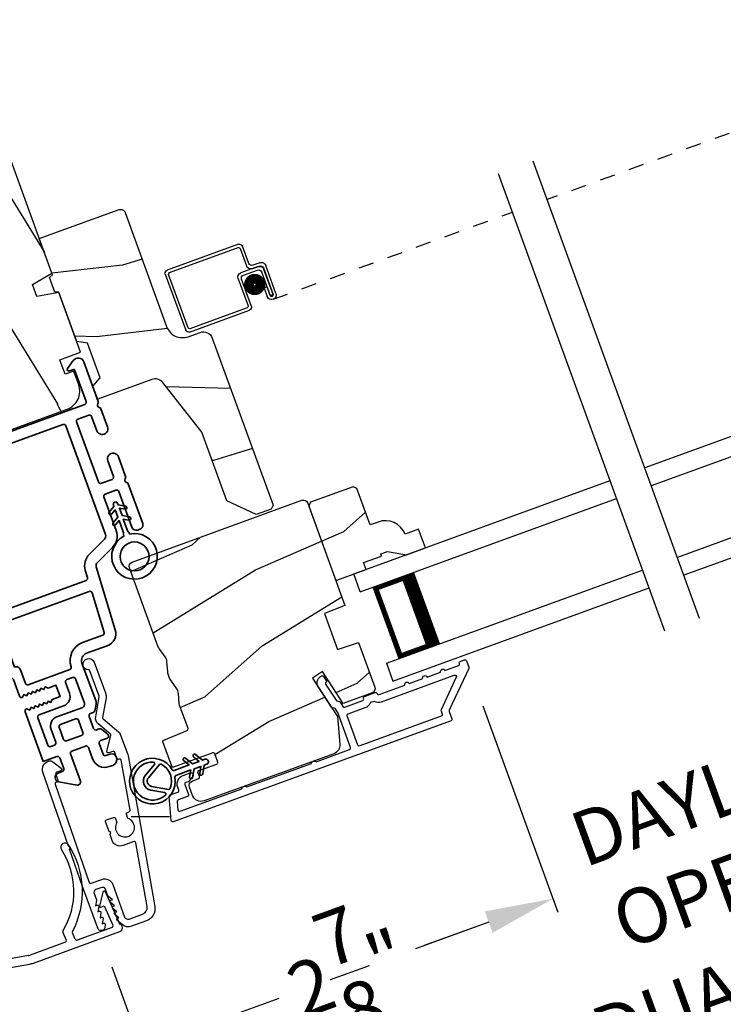
# Model space of a CAD drawing. Extents: x 102 to 204, y -200 to -134.
# Drawn here: x 193 to 198, y -184 to -177 of the extents above; entities that cross this region are included whole.
import ezdxf

# ---------------------------------------------------------------- set-up
doc = ezdxf.new("R2010")
doc.units = 0
doc.header["$LTSCALE"] = 2
doc.header["$MEASUREMENT"] = 0
doc.header["$PDMODE"] = 3
doc.linetypes.add('HIDDEN', pattern=[0.075, 0.05, -0.025])
doc.layers.get('0').update_dxf_attribs({"linetype": 'CONTINUOUS'})
doc.layers.get('DEFPOINTS').update_dxf_attribs({"color": 3, "linetype": 'CONTINUOUS'})
doc.layers.add('Dim', color=7, linetype='CONTINUOUS')
doc.styles.get("Standard").update_dxf_attribs({"font": 'arial.ttf'})
doc.dimstyles.new('STANDARD 1.5', dxfattribs={"dimtxt": 0.36, "dimasz": 0.45, "dimexe": 0.09375, "dimexo": 0.27, "dimgap": 0.135, "dimtad": 0, "dimdec": 4, "dimzin": 0, "dimdsep": 46, "dimlunit": 4, "dimtxsty": 'STANDARD', "dimcen": 0, "dimadec": 0, "dimazin": 0, "dimtfac": 1, "dimtdec": 4, "dimtofl": 0, "dimtmove": 0, "dimatfit": 3, "dimfxl": 1, "dimtolj": 1, "dimtzin": 0, "dimarcsym": 0})
pattern_1 = [(41.8699, (67.30589, -206.10816), (-2.81427252, -2.25385674), [0.5, -4.5]), (31.5651, (66.68202, -205.8616), (0.909038, 1.0833517), [1.118034, -1.118034]), (23.4349, (66.63844, -205.3635), (1.9052342, 1.1705046), [0.632456, -2.529822])]

# ---------------------------------------------------------------- blocks, each defined once
blk = doc.blocks.new('*D292')
at = {"color": 0, "lineweight": -2, "transparency": 16777216}
for p, q in [((156.5294, -182.8401), (156.5294, -189.1382)), ((202.1725, -182.8401), (202.1725, -189.1382)), ((156.9794, -189.0445), (176.4539, -189.0445)), ((201.7225, -189.0445), (182.2479, -189.0445))]:
    blk.add_line(p, q, dxfattribs=at)
at = {"color": 0, "transparency": 16777216}
for points in [[(156.9794, -188.9695), (156.9794, -189.1195), (156.5294, -189.0445)], [(201.7225, -188.9695), (201.7225, -189.1195), (202.1725, -189.0445)]]:
    blk.add_solid(points, dxfattribs=at)
at = {"layer": 'DEFPOINTS', "color": 0, "transparency": 16777216}
for p in [(156.5294, -182.5701), (202.1725, -182.5701), (202.1725, -189.0445)]:
    blk.add_point(p, dxfattribs=at)
at = {"color": 0, "transparency": 16777216, "insert": (179.3509, -189.0445), "char_height": 0.36, "attachment_point": 5}
blk.add_mtext('\\A1;OVERALL JAMB WIDTH', dxfattribs=at)
blk = doc.blocks.new('*D293')
at = {"color": 0, "lineweight": -2, "transparency": 16777216}
for p, q in [((156.2794, -182.8401), (156.2794, -189.9043)), ((202.4225, -182.8401), (202.4225, -189.9043)), ((156.7294, -189.8106), (174.959, -189.8106)), ((201.9725, -189.8106), (183.7428, -189.8106))]:
    blk.add_line(p, q, dxfattribs=at)
at = {"color": 0, "transparency": 16777216}
for points in [[(156.7294, -189.7356), (156.7294, -189.8856), (156.2794, -189.8106)], [(201.9725, -189.7356), (201.9725, -189.8856), (202.4225, -189.8106)]]:
    blk.add_solid(points, dxfattribs=at)
at = {"layer": 'DEFPOINTS', "color": 0, "transparency": 16777216}
for p in [(156.2794, -182.5701), (202.4225, -182.5701), (202.4225, -189.8106)]:
    blk.add_point(p, dxfattribs=at)
at = {"color": 0, "transparency": 16777216, "insert": (179.3509, -189.8106), "char_height": 0.36, "attachment_point": 5}
blk.add_mtext('\\A1;OVERALL ROUGH OPENING WIDTH', dxfattribs=at)
blk = doc.blocks.new('*D349')
at = {"layer": 'DEFPOINTS', "color": 0, "transparency": 16777216}
for p in [(196.4132, -181.7206), (196.9662, -183.2398), (193.9773, -183.4338)]:
    blk.add_point(p, dxfattribs=at)
at = {"layer": 'Dim', "color": 0, "lineweight": -2, "transparency": 16777216}
for p, q in [((196.5056, -181.9743), (196.9982, -183.3279)), ((196.5433, -183.3937), (196.0623, -183.5688)), ((194.0697, -183.6876), (194.2966, -184.3112)), ((194.6874, -184.0692), (195.1685, -183.8941))]:
    blk.add_line(p, q, dxfattribs=at)
at = {"layer": 'Dim', "color": 0, "transparency": 16777216}
for points in [[(196.5177, -183.3233), (196.569, -183.4642), (196.9662, -183.2398)], [(194.6618, -183.9987), (194.7131, -184.1397), (194.2646, -184.2231)]]:
    blk.add_solid(points, dxfattribs=at)
at = {"layer": 'Dim', "color": 0, "transparency": 16777216, "insert": (195.6154, -183.7315), "char_height": 0.36, "attachment_point": 5, "rotation": 20}
blk.add_mtext('\\A1;2{\\H1x;\\S7/8;}"', dxfattribs=at)
blk = doc.blocks.new('*D350')
at = {"layer": 'DEFPOINTS', "color": 0, "transparency": 16777216}
for p in [(199.0655, -180.7549), (196.4132, -181.7206), (199.6186, -182.2744)]:
    blk.add_point(p, dxfattribs=at)
at = {"layer": 'Dim', "color": 0, "lineweight": -2, "transparency": 16777216}
for p, q in [((199.1579, -181.0086), (199.6506, -182.3625)), ((200.0414, -182.1205), (200.4643, -181.9666)), ((196.5056, -181.9743), (196.9982, -183.3279)), ((196.5433, -183.3937), (196.1205, -183.5476))]:
    blk.add_line(p, q, dxfattribs=at)
at = {"layer": 'Dim', "color": 0, "transparency": 16777216}
for points in [[(200.0158, -182.05), (200.0671, -182.191), (199.6186, -182.2744)], [(196.5177, -183.3233), (196.569, -183.4642), (196.9662, -183.2398)]]:
    blk.add_solid(points, dxfattribs=at)
at = {"layer": 'Dim', "color": 0, "transparency": 16777216, "insert": (198.2924, -182.7571), "char_height": 0.36, "attachment_point": 5, "rotation": 20}
blk.add_mtext('\\A1;DAYLIGHT\\POPENING', dxfattribs=at)
blk = doc.blocks.new('*D319')
at = {"layer": 'DEFPOINTS', "color": 0, "transparency": 16777216}
for p in [(202.0329, -180.5019), (193.9773, -183.4338), (194.5901, -185.1174)]:
    blk.add_point(p, dxfattribs=at)
at = {"layer": 'Dim', "color": 0, "lineweight": -2, "transparency": 16777216}
for p, q in [((202.1252, -180.7556), (202.6777, -182.2735)), ((202.2228, -182.3393), (201.5656, -182.5785)), ((194.0697, -183.6876), (194.6221, -185.2055)), ((195.0129, -184.9635), (195.6701, -184.7243))]:
    blk.add_line(p, q, dxfattribs=at)
at = {"layer": 'Dim', "color": 0, "transparency": 16777216}
for points in [[(202.1971, -182.2688), (202.2484, -182.4098), (202.6457, -182.1854)], [(194.9873, -184.893), (195.0386, -185.034), (194.5901, -185.1174)]]:
    blk.add_solid(points, dxfattribs=at)
at = {"layer": 'Dim', "color": 0, "transparency": 16777216, "insert": (198.6179, -183.6514), "char_height": 0.36, "attachment_point": 5, "rotation": 20}
blk.add_mtext('\\A1;INDIVIDUAL JAMB WIDTH', dxfattribs=at)
blk = doc.blocks.new('BOW MULL COVER')
at = {"color": 7}
for p, q in [((-0.0189, 0.2357), (-0.0552, 0.0077)), ((0.0433, 0.1546), (-0.0001, 0.2387)), ((1.1451, 0.2387), (1.1017, 0.1546)), ((1.2, 0.0077), (1.1639, 0.2357)), ((-0.009, 0.0116), (0.013, 0.1497)), ((0.013, 0.1497), (0.0384, 0.1473)), ((1.1066, 0.1473), (1.132, 0.1496)), ((1.132, 0.1496), (1.1539, 0.0114)), ((0.243, -0.0215), (0, 0)), ((0.261, 0.0324), (0.2538, -0.0131)), ((0.3122, -0.0037), (0.321, 0.0516)), ((0.8239, 0.0516), (0.8326, -0.0038)), ((0.891, -0.0132), (0.8838, 0.0323)), ((-0.0426, -0.0395), (0.5586, -0.0927)), ((0.5669, -0.037), (0.3212, -0.0153)), ((0.8236, -0.0153), (0.5779, -0.037)), ((0.5862, -0.0927), (1.1874, -0.0395)), ((1.1448, -0.0001), (0.9018, -0.0216))]:
    blk.add_line(p, q, dxfattribs=at)
for centre, radius, start, end in [((0.6646, 0.4219), 0.557, 161.49047, 223.17667), ((0.1631, 0.5899), 0.0281, 341.49047, 161.49047), ((0.4803, 0.4219), 0.557, 316.80825, 18.32087), ((0.9824, 0.5882), 0.0281, 18.32087, 198.32087), ((0.6646, 0.4219), 0.5008, 161.49047, 226.21559), ((0.4803, 0.4219), 0.5008, 313.77948, 18.32087), ((-0.009, 0.2341), 0.01, 27.33219, 170.94732), ((1.154, 0.2341), 0.01, 9.00429, 152.6566), ((0.0389, 0.1523), 0.00502, 264.6403, 27.33227), ((1.1061, 0.1523), 0.00502, 152.65661, 275.05667), ((-0.0403, -0.0136), 0.026, 125.08737, 264.94332), ((0.0009, 0.01), 0.01, 170.94739, 264.94333), ((0.2512, 0.034), 0.01, 350.98028, 43.17667), ((0.3112, 0.0531), 0.01, 350.90251, 46.21559), ((0.8338, 0.0531), 0.01, 133.77948, 188.93924), ((0.8937, 0.0339), 0.01, 136.80825, 188.98539), ((1.144, 0.0099), 0.01, 275.05674, 9.00429), ((1.1851, -0.0136), 0.026, 275.05673, 54.85675), ((0.2439, -0.0115), 0.01, 264.94326, 350.98034), ((0.3221, -0.0053), 0.01, 170.9025, 264.94333), ((0.5724, 0.0248), 0.0621, 264.94337, 275.0567), ((0.8227, -0.0053), 0.01, 275.0567, 8.93926), ((0.9009, -0.0116), 0.01, 188.98535, 275.05667), ((0.5724, 0.0634), 0.1567, 264.94333, 275.05667)]:
    blk.add_arc(centre, radius, start, end)
blk = doc.blocks.new('A$C27AE01AC')
for p, q in [((0.0684, 0.7868), (0.0003, 0.4008)), ((0.583, 0.7164), (0.0915, 0.803)), ((0.0979, 0.7816), (0.5696, 0.6984)), ((0.0217, 0.4071), (0.0863, 0.7735)), ((0.5778, 0.6868), (0.5566, 0.5668)), ((0.578, 0.5732), (0.5992, 0.6932)), ((0.4674, 0.5215), (0.4344, 0.3344)), ((0.6202, 0.525), (0.5021, 0.5458)), ((0.5085, 0.5244), (0.6069, 0.5071)), ((0.5809, 0.532), (0.6302, 0.5234)), ((0.6435, 0.5413), (0.5942, 0.55)), ((0.4523, 0.3211), (0.4853, 0.5082)), ((0.6231, 0.4839), (0.5945, 0.3215)), ((0.6142, 0.318), (0.6445, 0.4903)), ((0.6464, 0.5002), (0.6143, 0.318)), ((0.634, 0.3145), (0.6678, 0.5066)), ((0.4228, 0.3263), (0.0298, 0.3956)), ((0.0165, 0.3776), (0.4292, 0.3048)), ((0.5851, 0.384), (0.5747, 0.325)), ((0.6048, 0.3805), (0.5851, 0.384)), ((0.5944, 0.3215), (0.6048, 0.3805)), ((0.5945, 0.3215), (0.6142, 0.318))]:
    blk.add_line(p, q)
at = {"linetype": 'HIDDEN'}
blk.add_line((0.5991, 0.2901), (2.2444, 0), dxfattribs=at)
at = {"const_width": 0.065}
blk.add_lwpolyline([(0.5365, 0.3973, -1), (0.5495, 0.4712, -1)], format="xyb", close=True, dxfattribs=at)
for centre, radius, start, end in [((0.0881, 0.7833), 0.02, 80, 170.00025), ((0.0962, 0.7718), 0.01, 80, 169.9969), ((0.5795, 0.6967), 0.02, 349.99975, 80), ((0.5679, 0.6886), 0.01, 349.99641, 80), ((0.4969, 0.5163), 0.03, 80, 169.9992), ((0.505, 0.5047), 0.02, 80, 170.00025), ((0.5861, 0.5616), 0.03, 170.00087, 260), ((0.5977, 0.5697), 0.02, 169.99975, 260), ((0.615, 0.4955), 0.03, 349.99857, 80), ((0.6267, 0.5037), 0.02, 349.99975, 80), ((0.6383, 0.5118), 0.03, 349.99864, 80), ((0.6034, 0.4874), 0.02, 349.99975, 80), ((0.02, 0.3973), 0.02, 169.99963, 260), ((0.0316, 0.4054), 0.01, 170.00298, 260), ((0.4245, 0.3361), 0.01, 260, 350.00371), ((0.6043, 0.3198), 0.0301, 169.99999, 350.00001), ((0.4326, 0.3245), 0.02, 260, 349.99702), ((0.6043, 0.3198), 0.0101, 169.99988, 350.00012)]:
    blk.add_arc(centre, radius, start, end)
blk = doc.blocks.new('A$C0A402B77')
for p, q in [((1.7619, 0.3761), (1.7831, 0.4962)), ((1.801, 0.4828), (1.7799, 0.3628)), ((1.8062, 0.5124), (2.2976, 0.4257)), ((2.2843, 0.4078), (1.8126, 0.491)), ((2.2278, 0.0298), (2.2924, 0.3962)), ((2.3139, 0.4026), (2.2458, 0.0165)), ((1.6209, 0.1522), (1.6547, 0.3442)), ((1.6727, 0.3309), (1.6406, 0.1487)), ((1.6895, 0.3686), (1.7387, 0.3599)), ((1.7451, 0.3385), (1.6959, 0.3471)), ((1.7058, 0.3453), (1.8239, 0.3245)), ((1.8105, 0.3065), (1.7122, 0.3239)), ((1.6407, 0.1487), (1.671, 0.321)), ((1.689, 0.3076), (1.6604, 0.1452)), ((1.7938, 0.0962), (1.8268, 0.2833)), ((1.8482, 0.2897), (1.8152, 0.1026)), ((1.6605, 0.1452), (1.6709, 0.2042)), ((1.6709, 0.2042), (1.6906, 0.2007)), ((1.6906, 0.2007), (1.6802, 0.1418)), ((1.6604, 0.1452), (1.6407, 0.1487)), ((2.2226, 0.0003), (1.81, 0.0731)), ((1.8233, 0.091), (2.2163, 0.0217))]:
    blk.add_line(p, q)
at = {"linetype": 'HIDDEN'}
blk.add_line((1.6453, 0.1173), (0, 0.4074), dxfattribs=at)
at = {"const_width": 0.065}
blk.add_lwpolyline([(1.7408, 0.1967, 1), (1.7538, 0.2705, 1)], format="xyb", close=True, dxfattribs=at)
for centre, radius, start, end in [((1.8028, 0.4927), 0.02, 80, 170.00025), ((1.8109, 0.4811), 0.01, 80, 170.00359), ((2.2826, 0.3979), 0.01, 350.0031, 80), ((2.2942, 0.406), 0.02, 349.99975, 80), ((1.6843, 0.339), 0.03, 80, 170.00136), ((1.7006, 0.3157), 0.03, 80, 170.00143), ((1.6924, 0.3274), 0.02, 80, 170.00025), ((1.7087, 0.3042), 0.02, 80, 170.00025), ((1.7422, 0.3796), 0.02, 260, 350.00025), ((1.7503, 0.368), 0.03, 260, 349.99913), ((1.8187, 0.2949), 0.03, 350.0008, 80), ((1.8071, 0.2868), 0.02, 349.99975, 80), ((1.6505, 0.147), 0.0301, 169.99999, 350.00001), ((1.6505, 0.147), 0.0101, 169.99988, 350.00012), ((1.8135, 0.0928), 0.02, 170.00298, 260), ((1.8251, 0.1009), 0.01, 169.99629, 260), ((2.218, 0.0316), 0.01, 260, 349.99702), ((2.2261, 0.02), 0.02, 260, 350.00037)]:
    blk.add_arc(centre, radius, start, end)
blk = doc.blocks.new('A$C3EA63D27')
for p, q in [((0, 0.75), (1.79, 0.75)), ((0, 0.625), (0, 0.75)), ((0, 0.625), (1.79, 0.625)), ((0.0893, 0.125), (0.0893, 0.625)), ((0.0893, 0.625), (0.0893, 0.625)), ((0.0893, 0.625), (0.3753, 0.625)), ((0, 0.125), (1.79, 0.125)), ((0, 0.125), (0, 0)), ((0.375, 0.125), (0.0893, 0.125)), ((0, 0), (1.79, 0))]:
    blk.add_line(p, q)
for points, const_width in [([(0.3303, 0.125), (0.3303, 0.625)], 0.09), ([(0.0893, 0.61), (0.3303, 0.61)], 0.03), ([(0.1044, 0.14), (0.1044, 0.61)], 0.03), ([(0.0893, 0.14), (0.3303, 0.14)], 0.03)]:
    blk.add_lwpolyline(points, dxfattribs=dict(const_width=const_width))
blk = doc.blocks.new('A$C28376F94')
for p, q in [((1.79, 0.75), (0, 0.75)), ((1.79, 0.625), (1.79, 0.75)), ((1.79, 0.625), (0, 0.625)), ((1.7007, 0.625), (1.4146, 0.625)), ((1.7007, 0.125), (1.7007, 0.625)), ((1.7007, 0.625), (1.7007, 0.625)), ((1.79, 0.125), (0, 0.125)), ((1.415, 0.125), (1.7007, 0.125)), ((1.79, 0.125), (1.79, 0)), ((1.79, 0), (0, 0))]:
    blk.add_line(p, q)
for points, const_width in [([(1.4596, 0.125), (1.4596, 0.625)], 0.09), ([(1.7007, 0.61), (1.4596, 0.61)], 0.03), ([(1.6855, 0.14), (1.6855, 0.61)], 0.03), ([(1.7007, 0.14), (1.4596, 0.14)], 0.03)]:
    blk.add_lwpolyline(points, dxfattribs=dict(const_width=const_width))
blk = doc.blocks.new('A$Cafdcb3b8')
at = {"color": 7, "linetype": 'Continuous', "lineweight": 35}
for points in [[(0.1324, 0.1282), (0.0919, 0.1516, 0.999978), (0.0819, 0.1342), (0.1324, 0.1051), (0.1324, 0.0581), (0.0919, 0.0815, 1.000037), (0.0819, 0.0642), (0.1324, 0.035), (0.1324, 0.0175, 1.000004), (0.1674, 0.0175), (0.1674, 0.035), (0.2179, 0.0642, 1.000039), (0.2079, 0.0815), (0.1674, 0.0581), (0.1674, 0.1051), (0.2179, 0.1342, 0.999981), (0.2079, 0.1516), (0.1674, 0.1282), (0.1674, 0.2325, -0.364455), (0.1757, 0.2424, 11.544322), (0.1241, 0.2424, -0.364437), (0.1324, 0.2325)], [(0.2653, 0.3422, 1.497261), (0.0345, 0.3422, 0.621751), (0.0524, 0.3411), (0.098, 0.42, -0.577337), (0.2018, 0.42), (0.2474, 0.3411, 0.621751)], [(0.2363, 0.3104, -0.351505), (0.2344, 0.298, -0.389138), (0.0655, 0.298, -0.351505), (0.0636, 0.3104), (0.1197, 0.4075, -0.577347), (0.1802, 0.4075)]]:
    blk.add_lwpolyline(points, format="xyb", close=True, dxfattribs=at)
blk = doc.blocks.new('A$C3b698112')
at = {"color": 7, "linetype": 'Continuous', "lineweight": 35}
blk.add_lwpolyline([(0.3138, 0.1319), (0.3153, 0.1337, -0.22177), (0.3191, 0.1355), (0.4058, 0.1355), (0.3871, 0.1032, 1.000044), (0.4053, 0.0927), (0.43, 0.1355), (0.4808, 0.1355), (0.4621, 0.1032, 1.000044), (0.4803, 0.0927), (0.505, 0.1355), (0.5155, 0.1355, 1.000008), (0.5155, 0.1645), (0.505, 0.1645), (0.4803, 0.2072, 1.000044), (0.4621, 0.1967), (0.4808, 0.1645), (0.43, 0.1645), (0.4053, 0.2072, 1.000044), (0.3871, 0.1967), (0.4058, 0.1645), (0.3191, 0.1645, -0.22177), (0.3153, 0.1663), (0.3138, 0.1681, 0.221778), (0.31, 0.1698), (0.2987, 0.1698, 15.051205), (0.2987, 0.1302), (0.31, 0.1302, 0.221778)], format="xyb", close=True, dxfattribs=at)
blk.add_circle((0.15, 0.15), 0.095, dxfattribs=at)
blk = doc.blocks.new('A$Ce439cf9e')
at = {"color": 7, "linetype": 'Continuous', "lineweight": 35}
for points in [[(0.2243, 0.055), (0.2243, 0.15, 0.414217), (0.2093, 0.165), (0.1343, 0.165, 0.414214), (0.1193, 0.15), (0.1193, 0.12, -0.767322), (0.0633, 0.105), (0.0027, 0.21, -0.577345), (0.02, 0.24), (0.2093, 0.24, 0.414217), (0.2243, 0.255), (0.2243, 0.35, 0.414217), (0.2093, 0.365), (0.1293, 0.365, -0.414211), (0.0443, 0.45), (0.0443, 0.475, -0.414203), (0.0843, 0.515), (0.0893, 0.515, -0.414206), (0.1193, 0.485), (0.1193, 0.455, 0.414214), (0.1343, 0.44), (0.2093, 0.44, 0.414217), (0.2243, 0.455), (0.2243, 0.505, -0.414198), (0.2343, 0.515), (0.2383, 0.515, -0.140562), (0.2542, 0.5104), (0.2922, 0.4867, -0.258606), (0.2993, 0.4739), (0.2993, 0.455, 0.414207), (0.3143, 0.44), (0.3993, 0.44, 0.414214), (0.4143, 0.455), (0.4143, 0.4739, -0.258588), (0.4213, 0.4867), (0.4594, 0.5104, -0.140562), (0.4753, 0.515), (0.7443, 0.515, 0.414222), (0.7943, 0.565), (0.7943, 0.71, -0.398127), (0.8747, 0.7949), (1.3051, 0.8187, 0.276546), (1.3307, 0.836), (1.3896, 0.9624, -0.291473), (1.4848, 1.023), (1.7198, 1.023, 0.414242), (1.7348, 1.038), (1.7348, 1.113, 0.414203), (1.7198, 1.128), (1.4698, 1.128, -0.414208), (1.4398, 1.158), (1.4398, 1.173, -0.414227), (1.4698, 1.203), (1.7463, 1.203, -0.267976), (1.7593, 1.1955, 0.57734), (1.7853, 1.1955, -0.267976), (1.7983, 1.203), (1.9338, 1.203, -1.000003), (1.9338, 1.128), (1.8248, 1.128, 0.414203), (1.8098, 1.113), (1.8098, 1.038, 0.414242), (1.8248, 1.023), (2.2438, 1.023, 0.414241), (2.2588, 1.038), (2.2588, 1.113, 0.414202), (2.2438, 1.128), (2.1443, 1.128, -1.000003), (2.1443, 1.203), (2.2703, 1.203, -0.267978), (2.2833, 1.1955, 0.577339), (2.3093, 1.1955, -0.267978), (2.3223, 1.203), (2.5975, 1.203, -0.606819), (2.6303, 1.1401), (2.5933, 1.0873, -0.733246), (2.5751, 1.093), (2.5751, 1.123, 0.414248), (2.5701, 1.128), (2.3488, 1.128, 0.414201), (2.3338, 1.113), (2.3338, 0.105, 0.414213), (2.3488, 0.09), (2.5698, 0.09, 0.414132), (2.5748, 0.095), (2.5748, 0.125, -0.733247), (2.593, 0.1307), (2.6299, 0.0779, -0.606817), (2.5972, 0.015), (2.3223, 0.015, -0.267911), (2.3093, 0.0225, 0.577339), (2.2833, 0.0225, -0.26791), (2.2703, 0.015), (1.2338, 0.015, -0.267909), (1.2208, 0.0225, 0.57734), (1.1948, 0.0225, -0.267913), (1.1818, 0.015), (0.8311, 0.015, -0.414206), (0.8113, 0.0348), (0.8113, 0.04, 0.414217), (0.7963, 0.055), (0.6813, 0.055, -0.414244), (0.6663, 0.07), (0.6663, 0.0718), (0.6811, 0.0867), (0.6663, 0.1015), (0.6811, 0.1164), (0.6663, 0.1312), (0.6811, 0.1461), (0.6663, 0.1609), (0.6811, 0.1758), (0.6663, 0.1906), (0.6811, 0.2055), (0.6663, 0.2203), (0.6811, 0.2351), (0.6663, 0.25), (0.6663, 0.305), (0.5863, 0.305), (0.5863, 0.25), (0.5714, 0.2351), (0.5863, 0.2203), (0.5714, 0.2055), (0.5863, 0.1906), (0.5714, 0.1758), (0.5863, 0.1609), (0.5714, 0.1461), (0.5863, 0.1312), (0.5714, 0.1164), (0.5863, 0.1015), (0.5714, 0.0867), (0.5863, 0.0718), (0.5863, 0.07, -0.414244), (0.5713, 0.055), (0.2243, 0.055, 0)], [(2.2438, 0.948, -0.414202), (2.2588, 0.933), (2.2588, 0.105, -0.414213), (2.2438, 0.09), (1.2603, 0.09, -0.414212), (1.2453, 0.105), (1.2453, 0.7261, -0.398117), (1.2594, 0.7411), (1.3093, 0.7438, 0.276548), (1.3986, 0.8043), (1.4576, 0.9307, -0.291483), (1.4848, 0.948), (2.2438, 0.948)], [(0.2993, 0.135), (0.2993, 0.16, -0.414234), (0.3143, 0.175), (0.4043, 0.175, 0.41421), (0.4693, 0.24), (0.4693, 0.4199, -0.258596), (0.4763, 0.4326), (0.4845, 0.4377, -0.140599), (0.4925, 0.44), (0.6613, 0.44, -0.414195), (0.6763, 0.425), (0.6763, 0.385, -0.414234), (0.6613, 0.37), (0.5863, 0.37, 0.41421), (0.5213, 0.305), (0.5213, 0.135, -0.414217), (0.5063, 0.12), (0.3143, 0.12, -0.414207), (0.2993, 0.135)], [(0.4143, 0.35), (0.4143, 0.245, -0.414214), (0.3993, 0.23), (0.3143, 0.23, -0.414207), (0.2993, 0.245), (0.2993, 0.35, -0.414207), (0.3143, 0.365), (0.3993, 0.365, -0.414214), (0.4143, 0.35)]]:
    blk.add_lwpolyline(points, format="xyb", dxfattribs=at)
blk.add_lwpolyline([(1.1544, 0.7353, -0.430499), (1.1703, 0.7203), (1.1703, 0.105, -0.414217), (1.1553, 0.09), (0.8713, 0.09, 0.414226), (0.8413, 0.12), (0.7463, 0.12, -0.414217), (0.7313, 0.135), (0.7313, 0.425, -0.410198), (0.7461, 0.44, 0.410178), (0.8693, 0.565), (0.8693, 0.7053, -0.398129), (0.8835, 0.7203)], format="xyb", close=True, dxfattribs=at)
at = {"xscale": -1, "rotation": 180}
blk.add_blockref('A$C3b698112', (1.1342, 1.2286), dxfattribs=at)

msp = doc.modelspace()

# ---------------------------------------------------------------- hatches: boundary and pattern name
h = msp.add_hatch()
h.set_pattern_fill('WOOD2', color=256, angle=95, style=0)
h.set_pattern_definition([(311.8699, (66.58615, -204.76578), (-2.25385674, 2.81427252), [0.5, -4.5]), (301.5651, (66.8327, -204.1419), (1.0833517, -0.909038), [1.118034, -1.118034]), (293.4349, (67.3308, -204.09834), (1.1705046, -1.9052342), [0.632456, -2.529822])])
edge = h.paths.add_edge_path()
edge.add_line((192.18298, -178.18239), (192.09747, -177.94747))
edge.add_line((192.09747, -177.94747), (193.05408, -177.59929))
edge.add_arc((193.0746, -177.65567), 0.06, 20, 110, ccw=False)
edge.add_line((193.13098, -177.63515), (193.67657, -179.13414))
edge.add_line((193.67657, -179.13414), (193.54906, -179.20776))
edge.add_line((193.54906, -179.20776), (193.57733, -179.28545))
edge.add_line((193.57733, -179.28545), (193.72233, -179.25988))
edge.add_line((193.72233, -179.25988), (193.8653, -179.65267))
edge.add_line((193.8653, -179.65267), (193.72904, -179.70227))
edge.add_line((193.72904, -179.70227), (193.76325, -179.79624))
edge.add_line((193.76325, -179.79624), (193.81117, -179.77879))
edge.add_line((193.81117, -179.77879), (193.844, -179.869))
edge.add_arc((193.72654, -179.91176), 0.125, -70, 20, ccw=False)
edge.add_line((193.76929, -180.02922), (193.06452, -180.28573))
edge.add_arc((193.02177, -180.16827), 0.125, 200, 290, ccw=False)
edge.add_line((192.90431, -180.21102), (192.87148, -180.12081))
edge.add_line((192.87148, -180.12081), (192.9194, -180.10337))
edge.add_line((192.9194, -180.10337), (192.8852, -180.0094))
edge.add_line((192.8852, -180.0094), (192.74894, -180.05899))
edge.add_line((192.74894, -180.05899), (192.07961, -178.22001))
edge.add_line((192.07961, -178.22001), (192.18298, -178.18239))
h = msp.add_hatch()
h.set_pattern_fill('WOOD2', color=256, angle=-20)
h.set_pattern_definition([(196.8699, (68.3351, -204.27422), (3.5031181, 0.85332496), [0.5, -4.5]), (186.5651, (68.7963, -204.76134), (-1.2817124, -0.597674), [1.118034, -1.118034]), (178.4349, (68.6253, -205.23118), (-2.22140525, -0.2556507), [0.632456, -2.529822])])
edge = h.paths.add_edge_path()
edge.add_line((194.15657, -178.73378), (194.42981, -179.48451))
edge.add_ellipse((194.53318, -179.44688), major_axis=(-0.09969, 0.04649), ratio=1, start_angle=45, end_angle=135)
edge.add_line((194.5708, -179.55025), (194.6488, -179.52186))
edge.add_ellipse((194.67034, -179.58106), major_axis=(0.02662, 0.0571), ratio=1, start_angle=315, end_angle=405, ccw=False)
edge.add_line((194.72954, -179.55952), (195.12866, -180.65608))
edge.add_line((195.12866, -180.65608), (195.11667, -180.68179))
edge.add_line((195.11667, -180.68179), (195.01806, -180.71768))
edge.add_line((195.01806, -180.71768), (194.8258, -180.62803))
edge.add_line((194.8258, -180.62803), (194.66163, -180.17698))
edge.add_line((194.66163, -180.17698), (194.40458, -179.85149))
edge.add_ellipse((194.35514, -179.89053), major_axis=(0.02662, 0.0571), ratio=1, start_angle=333.3, end_angle=405)
edge.add_line((194.33359, -179.83133), (193.97749, -179.96094))
edge.add_line((193.97749, -179.96094), (193.94636, -179.87543))
edge.add_line((193.94636, -179.87543), (193.99238, -179.82059))
edge.add_line((193.99238, -179.82059), (193.90981, -179.59374))
edge.add_line((193.90981, -179.59374), (193.83931, -179.58131))
edge.add_line((193.83931, -179.58131), (193.722, -179.25899))
edge.add_line((193.722, -179.25899), (193.69539, -179.25899))
edge.add_line((193.69539, -179.25899), (193.65989, -179.16145))
edge.add_line((193.65989, -179.16145), (193.68027, -179.14435))
edge.add_line((193.68027, -179.14435), (193.59374, -178.90661))
edge.add_line((193.59374, -178.90661), (194.118, -178.71579))
edge.add_ellipse((194.12829, -178.74407), major_axis=(0.01272, 0.02727), ratio=1, start_angle=314.998831, end_angle=405.001169, ccw=False)
edge = h.paths.add_edge_path()
edge.add_ellipse((194.8927, -180.79215), major_axis=(-0.00906, 0.00423), ratio=1, start_angle=224.996878, end_angle=315.003963)
h = msp.add_hatch()
h.set_pattern_fill('WOOD2', color=256, angle=185, style=0)
h.set_pattern_definition(pattern_1)
h.paths.add_polyline_path([(195.65302, -180.53544), (195.67866, -180.54739), (195.76553, -180.78608), (195.8173, -180.76723, -0.4037891), (195.99494, -180.84624), (196.08327, -180.81409), (196.12774, -180.93625), (196.00287, -180.9817), (195.87878, -180.95982), (195.83462, -180.97589), (195.84009, -180.99093), (195.72263, -181.03368), (195.7387, -181.07785), (195.65789, -181.10726), (195.54043, -181.15001), (195.36292, -180.66231), (195.37487, -180.63668)])
h = msp.add_hatch()
h.set_pattern_fill('WOOD2', color=256, angle=185, style=0)
h.set_pattern_definition(pattern_1)
edge = h.paths.add_edge_path()
edge.add_arc((194.65598, -182.54142), 0.06, 200.000744, 289.999256, ccw=False)
edge.add_line((194.5996, -182.56195), (194.57962, -182.50706))
edge.add_arc((194.60781, -182.4968), 0.03, 111.998781, 200.000628, ccw=False)
edge.add_line((194.59658, -182.46899), (194.63962, -182.4516))
edge.add_arc((194.63587, -182.44232), 0.01, 292.003309, 380.000141)
edge.add_line((194.64527, -182.4389), (194.63535, -182.41165))
edge.add_arc((194.64475, -182.40823), 0.01, 110.001058, 199.998942, ccw=False)
edge.add_line((194.64133, -182.39884), (194.75879, -182.35608))
edge.add_arc((194.75537, -182.34669), 0.01, 289.998681, 380.003)
edge.add_line((194.76477, -182.34327), (194.74493, -182.28876))
edge.add_arc((194.73553, -182.29218), 0.01, 19.997, 110.001319)
edge.add_line((194.73211, -182.28279), (194.47558, -182.37616))
edge.add_arc((194.47216, -182.36676), 0.01, 199.997001, 290.001319, ccw=False)
edge.add_line((194.46276, -182.37018), (194.40488, -182.21116))
edge.add_arc((194.41428, -182.20774), 0.01, 112.003309, 199.9993, ccw=False)
edge.add_line((194.41053, -182.19847), (194.56426, -182.13636))
edge.add_arc((194.56051, -182.12709), 0.01, 292.003309, 379.9993)
edge.add_line((194.56991, -182.12367), (194.51627, -181.97631))
edge.add_arc((194.57266, -181.95578), 0.06, 184.47629, 200.000291, ccw=False)
edge.add_line((194.51284, -181.96047), (194.50749, -181.89211))
edge.add_arc((194.44767, -181.8968), 0.06, 4.47658, 35.52342)
edge.add_line((194.4965, -181.86193), (194.45666, -181.80613))
edge.add_arc((194.5055, -181.77127), 0.06, 199.999709, 215.52371, ccw=False)
edge.add_line((194.44912, -181.79179), (194.44004, -181.76686))
edge.add_arc((194.4964, -181.74634), 0.05998, 184.49638, 200.002195, ccw=False)
edge.add_line((194.43661, -181.75104), (194.43122, -181.68254))
edge.add_arc((194.37141, -181.68724), 0.05999, 4.498575, 35.501425)
edge.add_line((194.42025, -181.6524), (194.38034, -181.59646))
edge.add_arc((194.42917, -181.56163), 0.05998, 199.997805, 215.50362, ccw=False)
edge.add_line((194.37281, -181.58214), (194.18582, -181.06839))
edge.add_arc((194.21401, -181.05813), 0.03, 110.000505, 199.999355, ccw=False)
edge.add_line((194.20375, -181.02994), (195.31729, -180.62465))
edge.add_arc((195.32755, -180.65284), 0.03, 20.000645, 109.999495, ccw=False)
edge.add_line((195.35574, -180.64258), (195.60026, -181.3144))
edge.add_line((195.60026, -181.3144), (195.46574, -181.36875))
edge.add_line((195.46574, -181.36875), (195.55124, -181.60367))
edge.add_line((195.55124, -181.60367), (195.68923, -181.55884))
edge.add_line((195.68923, -181.55884), (195.79558, -181.85102))
edge.add_arc((195.76738, -181.86128), 0.03, -69.998778, 19.998778, ccw=False)
edge.add_line((195.77765, -181.88948), (195.58838, -181.95836))
edge.add_line((195.58838, -181.95836), (195.45255, -181.74921))
edge.add_line((195.45255, -181.74921), (195.38713, -181.79169))
edge.add_line((195.38713, -181.79169), (195.5506, -182.04341))
edge.add_line((195.5506, -182.04341), (195.56662, -182.2265))
edge.add_arc((195.50685, -182.23173), 0.06, -70.00068, 5.000705, ccw=False)
edge.add_line((195.52737, -182.28812), (194.6765, -182.59781))

# ---------------------------------------------------------------- linework, layer by layer
for p, q in [((197.92759, -181.40005), (196.83509, -178.39845)), ((197.6995, -181.48307), (196.607, -178.48146)), ((194.19749, -182.70035), (194.44749, -182.70035))]:
    msp.add_line(p, q)
msp.add_lwpolyline([(193.05408, -177.59929), (192.09747, -177.94747), (192.18298, -178.18239), (192.07961, -178.22001), (192.74894, -180.05899), (192.8852, -180.0094), (192.9194, -180.10337), (192.86302, -180.12389), (192.89585, -180.2141, 0.4142136), (193.05607, -180.28881), (193.77775, -180.02614, 0.4142136), (193.85246, -179.86592), (193.81963, -179.77571), (193.76325, -179.79624), (193.72904, -179.70227), (193.8653, -179.65267), (193.72233, -179.25988), (193.57733, -179.28545), (193.54906, -179.20776), (193.67657, -179.13414), (193.13098, -177.63515, 0.4142136), (193.05408, -177.59929)], format="xyb")
for points in [[(195.01806, -180.71768), (194.8258, -180.62803), (194.66163, -180.17698), (194.40458, -179.85149, 0.3234731), (194.33359, -179.83133), (193.97749, -179.96094), (193.94636, -179.87543), (193.99238, -179.82059), (193.90981, -179.59374), (193.83931, -179.58131), (193.722, -179.25899), (193.69539, -179.25899), (193.65989, -179.16145), (193.68027, -179.14435), (193.59374, -178.90661), (194.11715, -178.7161, -0.4142136), (194.15688, -178.73463), (194.42981, -179.48451, 0.4142136), (194.5708, -179.55025), (194.6488, -179.52186, -0.4142136), (194.72954, -179.55952), (195.12866, -180.65608), (195.11667, -180.68179)], [(195.36292, -180.66231), (195.54043, -181.15001), (195.7387, -181.07785), (195.72263, -181.03368), (195.84009, -180.99093), (195.83462, -180.97589), (195.87878, -180.95982), (196.00287, -180.9817), (196.12774, -180.93625), (196.08327, -180.81409), (195.99494, -180.84624, 0.4037891), (195.8173, -180.76723), (195.76553, -180.78608), (195.67866, -180.54739), (195.65302, -180.53544), (195.37487, -180.63668)], [(194.6765, -182.59781, -0.414206), (194.5996, -182.56195), (194.57962, -182.50706, -0.4040356), (194.59658, -182.46899), (194.63962, -182.4516, 0.4040101), (194.64527, -182.4389), (194.63535, -182.41165, -0.4142027), (194.64133, -182.39884), (194.75879, -182.35608, 0.4142356), (194.76477, -182.34327), (194.74493, -182.28876, 0.4142356), (194.73211, -182.28279), (194.47558, -182.37616, -0.4142356), (194.46276, -182.37018), (194.40488, -182.21116, -0.4040059), (194.41053, -182.19847), (194.56426, -182.13636, 0.4040059), (194.56991, -182.12367), (194.51627, -181.97631, -0.06784), (194.51284, -181.96047), (194.50749, -181.89211, 0.1363022), (194.4965, -181.86193), (194.45666, -181.80613, -0.06784), (194.44912, -181.79179), (194.44004, -181.76686, -0.0677603), (194.43661, -181.75104), (194.43122, -181.68254, 0.1361067), (194.42025, -181.6524), (194.38034, -181.59646, -0.0677603), (194.37281, -181.58214), (194.18582, -181.06839, -0.4142077), (194.20375, -181.02994), (195.31729, -180.62465, -0.4142077), (195.35574, -180.64258), (195.60026, -181.3144), (195.46574, -181.36875), (195.55124, -181.60367), (195.68923, -181.55884), (195.79558, -181.85102, -0.4142011), (195.77765, -181.88948), (195.58838, -181.95836), (195.45255, -181.74921), (195.38713, -181.79169), (195.5506, -182.04341), (195.56662, -182.2265, -0.339461), (195.52737, -182.28812)], [(193.97731, -183.43385), (193.87751, -183.15965), (193.79286, -182.91493), (193.79899, -182.90206), (193.78632, -182.89603), (193.61762, -182.4083, -0.4095198), (193.65078, -182.33864), (193.65405, -182.33745, -0.2505083), (193.68206, -182.34145), (193.73739, -182.38202, -0.6048173), (193.73474, -182.39954), (193.70776, -182.40887, 0.4142136), (193.70157, -182.42159), (193.7153, -182.46128, -0.4142136), (193.70912, -182.474), (193.7044, -182.47564, 0.4142136), (193.69821, -182.48836), (193.92118, -183.13295, 0.4189229), (193.93405, -183.13908), (194.00437, -183.11348, -0.4142136), (194.07614, -183.14695), (194.15378, -183.36026, 0.4142136), (194.18326, -183.37401), (194.27222, -183.34163, 0.3639702), (194.30114, -183.29153), (194.22737, -182.87311, 0.4663077), (194.2141, -182.86545), (194.1434, -182.89118, -0.4142136), (194.07291, -182.85831), (194.05832, -182.81822), (194.0643, -182.80541), (194.05148, -182.79943), (194.02845, -182.73615, -0.4142136), (194.03442, -182.72333), (194.08015, -182.70669, -0.4142136), (194.09297, -182.71267), (194.10264, -182.73926, 2.8641624), (194.17594, -182.71258), (194.16626, -182.68599, -0.4142136), (194.17224, -182.67317), (194.18303, -182.66924, 0.3639702), (194.18946, -182.65811), (194.13186, -182.33145, 0.4663077), (194.11859, -182.32379), (194.11631, -182.32462, -0.4142136), (194.10349, -182.31864), (194.08913, -182.27918, 0.4142136), (194.07631, -182.2732), (194.04948, -182.28297, -0.6080867), (194.03641, -182.27095), (194.06395, -182.16967, 0.2924817), (194.06073, -182.15939), (193.98137, -182.09279, -0.2679492), (193.96426, -182.04581), (193.98725, -181.91547, 0.1316525), (193.9868, -181.91031), (193.92668, -181.74515, 0.3075529), (193.91757, -181.73857, -1.8883073), (193.95387, -181.68826), (194.02954, -181.89618, -0.1316525), (194.0318, -181.92196), (194.00908, -182.05078, 0.2679492), (194.0125, -182.06018), (194.11271, -182.14426, -0.1316525), (194.12755, -182.16546), (194.17447, -182.29436, -0.0436609), (194.17921, -182.31204), (194.35184, -183.29111, -0.3639702), (194.29721, -183.38574), (194.19969, -183.42124, -0.2679492), (194.13764, -183.4103), (194.10447, -183.38247, -0.5773503), (194.10688, -183.36882), (194.11664, -183.36526), (194.09011, -183.343, -0.5773503), (194.09251, -183.32935), (194.10228, -183.3258), (194.07574, -183.30353, -0.5773503), (194.07815, -183.28989), (194.08791, -183.28633), (194.06138, -183.26406, -0.5773503), (194.06378, -183.25042), (194.07355, -183.24686), (194.04701, -183.2246, -0.1316525), (194.04464, -183.2212), (194.02925, -183.17892, 0.4142136), (194.00361, -183.16697), (193.96602, -183.18065, 0.4142136), (193.95407, -183.20628), (193.96946, -183.24857, -0.1316525), (193.96982, -183.25269), (193.96381, -183.28681), (193.97357, -183.28325, -0.5773503), (193.98419, -183.29216), (193.97817, -183.32627), (193.98794, -183.32272, -0.5773503), (193.99855, -183.33163), (193.99254, -183.36574), (194.0023, -183.36219, -0.5773503), (194.01292, -183.37109), (194.0069, -183.40521), (194.01667, -183.40165, -0.5773503), (194.02728, -183.41056), (194.02389, -183.42977, -0.767327)], [(196.29638, -182.07207), (194.47338, -182.73559, -0.4931454), (194.45999, -182.72706), (194.4461, -182.56824, -0.3394543), (194.45264, -182.55797), (194.50314, -182.53959, 0.4142136), (194.50911, -182.52677), (194.50227, -182.50798, -0.4142136), (194.53813, -182.43108), (194.58512, -182.41398, -0.767327), (194.60174, -182.43771), (194.57517, -182.46938, -0.1316525), (194.57093, -182.47235), (194.55523, -182.47806, 0.4142136), (194.54926, -182.49088), (194.5732, -182.55666, -0.4142136), (194.56722, -182.56947), (194.50579, -182.59183, 0.3394543), (194.49925, -182.6021), (194.50413, -182.65779, 0.4931454), (194.51751, -182.66632), (194.92426, -182.51827, -0.5773503), (194.95681, -182.50643), (195.37938, -182.35262, -0.5773503), (195.41193, -182.34077), (195.63089, -182.26108, 0.4142136), (195.63687, -182.24826), (195.55298, -182.01777, 0.0567841), (195.55197, -182.01574), (195.53771, -181.99379, 0.1989124), (195.5314, -181.98945), (195.51716, -181.98643, -0.1989124), (195.51085, -181.98209), (195.42531, -181.85037, -0.4142136), (195.44002, -181.78121), (195.44518, -181.77786, -0.4142136), (195.45901, -181.7808), (195.48079, -181.81434), (195.47564, -181.8177, 0.4142136), (195.47269, -181.83153), (195.54151, -181.93749, 0.1989124), (195.54782, -181.94183), (195.56206, -181.94485, -0.1989124), (195.56836, -181.94919), (195.58685, -181.97766, 0.3492156), (195.59866, -181.98161), (195.71643, -181.93875, 0.4142136), (195.72241, -181.92593), (195.72207, -181.92499, -0.4142136), (195.72804, -181.91217), (195.79791, -181.88674, -0.370395), (195.81011, -181.89133), (195.81097, -181.8937, 0.4142136), (195.82378, -181.89967), (195.99305, -181.83806, -1), (196.02124, -181.8278), (196.11051, -181.79531, -1), (196.13871, -181.78505), (196.22798, -181.75256, -1), (196.25617, -181.7423), (196.34544, -181.70981, 0.4142136), (196.35141, -181.69699), (196.35095, -181.69571, -0.4142136), (196.35693, -181.68289), (196.38512, -181.67263, -0.4142136), (196.39793, -181.67861), (196.41311, -181.72029, -0.1989124), (196.41277, -181.72794), (196.28479, -182.00241, 0.1989124), (196.28445, -182.01006), (196.30236, -182.05925, -0.4142136)], [(195.6142, -182.0398, -0.4142136), (195.62018, -182.02699), (195.73364, -181.98569, 0.2192166), (195.7693, -181.95036), (195.79085, -181.94252, 0.2192166), (195.84088, -181.94666), (196.31771, -181.77311, -0.6681786), (196.33019, -181.78673), (196.23072, -182.00005, 0.1989124), (196.23038, -182.00769), (196.23827, -182.02937, -0.4142136), (196.2323, -182.04219), (195.69667, -182.23714, -0.4142136), (195.68385, -182.23116)]]:
    msp.add_lwpolyline(points, format="xyb", close=True)

# ---------------------------------------------------------------- block references
at = {"xscale": -1}
for name, p, rotation in [('A$C27AE01AC', (199.13697, -178.26036), 9.999999999999964), ('A$C0A402B77', (196.76934, -179.13437), 9.999999999999964), ('A$Ce439cf9e', (193.64477, -182.5687), 289.9999999999999), ('A$C3EA63D27', (199.50651, -180.50461), 20.00000000000001), ('A$C28376F94', (197.59641, -181.19983), 20.00000000000001)]:
    msp.add_blockref(name, p, dxfattribs=dict(at, rotation=rotation))
at = {"rotation": 110}
msp.add_blockref('A$Cafdcb3b8', (194.75448, -182.4757), dxfattribs=at)
at = {"lineweight": 18, "rotation": 15}
msp.add_blockref('BOW MULL COVER', (192.96573, -183.72452), dxfattribs=at)

# ---------------------------------------------------------------- dimensions: what is measured, and where the dimension line sits
for base, p1, p2, text, picture, middle in [((202.42251, -189.81058), (156.27936, -182.57012), (202.42251, -182.57012), 'OVERALL ROUGH OPENING WIDTH', '*D293', (179.35094, -189.81058)), ((202.17251, -189.04447), (156.52936, -182.57012), (202.17251, -182.57012), 'OVERALL JAMB WIDTH', '*D292', (179.35094, -189.04447))]:
    dim = msp.add_linear_dim(base=base, p1=p1, p2=p2, text=text, dimstyle='STANDARD 1.5', override={"dimpost": '\\X'})
    dim.commit()
    dim.dimension.update_dxf_attribs({"geometry": picture, "text_midpoint": middle})
at = {"layer": 'Dim'}
for base, p1, p2, text, picture, middle in [((194.59007, -185.1174), (202.0329, -180.50185), (193.97731, -183.43385), 'INDIVIDUAL JAMB WIDTH', '*D319', (198.61786, -183.65141)), ((199.61858, -182.27443), (196.41323, -181.72061), (199.06551, -180.7549), 'DAYLIGHT\\POPENING', '*D350', (198.29238, -182.75712))]:
    dim = msp.add_linear_dim(base=base, p1=p1, p2=p2, angle=200, text=text, dimstyle='STANDARD 1.5', override={"dimpost": '\\X'}, dxfattribs=at)
    dim.commit()
    dim.dimension.update_dxf_attribs({"geometry": picture, "text_midpoint": middle})
dim = msp.add_linear_dim(base=(196.96618, -183.23982), p1=(193.97731, -183.43385), p2=(196.41323, -181.72061), angle=200, dimstyle='STANDARD 1.5', override={"dimpost": '\\X'}, dxfattribs=at)
dim.commit()
dim.dimension.update_dxf_attribs({"geometry": '*D349', "text_midpoint": (195.61538, -183.73147)})

doc.saveas('drawing.dxf')
